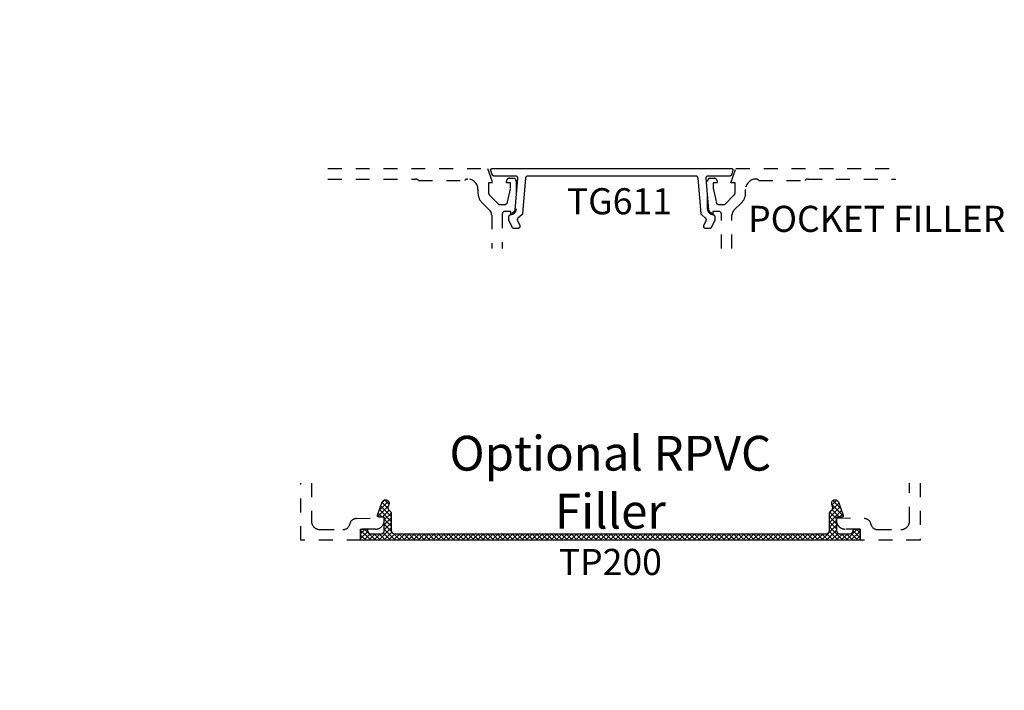
# Model space of a CAD drawing. Units: inches. Extents: x 0 to 146, y 0 to 43.
# Drawn here: x 16 to 23, y 5 to 10 of the extents above; entities that cross this region are included whole.
import ezdxf
from ezdxf import colors
from ezdxf.entities.mleader import LeaderData, LeaderLine
from ezdxf.enums import TextEntityAlignment as Align
from ezdxf.math import Vec2, Vec3

# ---------------------------------------------------------------- set-up
doc = ezdxf.new("R2010")
doc.units = ezdxf.units.IN
doc.header["$LTSCALE"] = 0.5
doc.header["$MEASUREMENT"] = 0
doc.linetypes.add('HIDDEN2', pattern=[0.1875, 0.125, -0.0625])
for name, color, linetype in [('Arcadia-Hidden', 1, 'HIDDEN2'), ('Arcadia-Profile', 6, 'Continuous'), ('Arcadia-Shade', 8, 'Continuous'), ('Arcadia-Text', 3, 'Continuous'), ('Arcadia-Title', 1, 'Continuous')]:
    doc.layers.add(name, color=color, linetype=linetype)
doc.styles.get("Standard").update_dxf_attribs({"font": 'ARIALN.TTF'})

msp = doc.modelspace()

# ---------------------------------------------------------------- hatches: boundary and pattern name
at = {"layer": 'Arcadia-Shade', "lineweight": -3}
h = msp.add_hatch(dxfattribs=at)
h.set_pattern_fill('ANSI37', color=256, scale=0.2)
h.set_pattern_definition([(45, (39.87347403601467, -506.6770919028745), (-0.01767766952966369, 0.01767766952966369), []), (135, (39.87347403601467, -506.6770919028745), (-0.01767766952966369, -0.01767766952966369), [])])
edge = h.paths.add_edge_path()
edge.add_arc((18.76847860874154, 5.968193595256594), 0.02500000000111768, 180.0000000002605, 269.9999999999756)
edge.add_line((18.76847860874153, 5.943193595255366), (21.86851860887863, 5.943193595255366))
edge.add_arc((21.86851860887862, 5.968193595256594), 0.02500000000122782, 270.0000000000163, 359.9999999997394)
edge.add_line((21.89351860887973, 5.96819359525648), (21.89351860887978, 6.089193595261804))
edge.add_arc((21.91851860888087, 6.08919359526169), 0.02500000000109281, 121.1167557433483, 179.9999999997395, ccw=False)
edge.add_arc((21.89267942307979, 6.131999394837976), 0.02500000000110232, 301.1167557435805, 380.0611101862681)
edge.add_line((21.91616260549563, 6.140574949845245), (21.91066919122884, 6.155618040257878))
edge.add_arc((21.93415237364466, 6.164193595265147), 0.0250000000011541, 90.00000000006509, 200.0611101862738, ccw=False)
edge.add_arc((21.9341523736446, 6.164193595265147), 0.02500000000111413, 20.0611101860207, 89.9999999999186, ccw=False)
edge.add_line((21.95763555606044, 6.172769150272302), (21.99238059284649, 6.077623817263998))
edge.add_arc((21.98298731988018, 6.074193595261136), 0.01000000000043336, -90.0000000000203, 20.061110186055487, ccw=False)
edge.add_line((21.98298731988017, 6.06419359526069), (21.94351860888198, 6.06419359526069))
edge.add_line((21.94351860888198, 6.06419359526069), (21.94351860888195, 5.96819359525648))
edge.add_arc((21.96851860888306, 5.96819359525648), 0.02500000000111058, 180, 270.0000000000081)
edge.add_line((21.96851860888306, 5.943193595255366), (22.03851860888616, 5.943193595255366))
edge.add_arc((22.03851860888615, 5.968193595256594), 0.02500000000122782, 270.0000000000244, 359.9999999997394)
edge.add_line((22.06351860888727, 5.96819359525648), (22.06351860888728, 5.978193595256926))
edge.add_line((22.06351860888728, 5.978193595256926), (22.11351860888949, 5.978193595256926))
edge.add_line((22.11351860888949, 5.978193595256926), (22.11351860888949, 5.89819359525336))
edge.add_line((22.11351860888949, 5.89819359525336), (18.52347860873067, 5.89819359525336))
edge.add_line((18.52347860873067, 5.89819359525336), (18.52347860873067, 5.978193595256926))
edge.add_line((18.52347860873067, 5.978193595256926), (18.57347860873288, 5.978193595256926))
edge.add_line((18.57347860873288, 5.978193595256926), (18.57347860873287, 5.96819359525648))
edge.add_arc((18.59847860873398, 5.96819359525648), 0.02500000000111058, 180, 270.0000000000081)
edge.add_line((18.59847860873399, 5.943193595255366), (18.6684786087371, 5.943193595255366))
edge.add_arc((18.6684786087371, 5.96819359525648), 0.02500000000111413, 270, 360)
edge.add_line((18.69347860873821, 5.96819359525648), (18.69347860873818, 6.06419359526069))
edge.add_line((18.69347860873818, 6.06419359526069), (18.65400989773998, 6.06419359526069))
edge.add_arc((18.65400989773998, 6.074193595261136), 0.01000000000044565, 159.9388898139444, 270.00000000002035, ccw=False)
edge.add_line((18.64461662477366, 6.077623817263998), (18.67936166155971, 6.172769150272302))
edge.add_arc((18.70284484397555, 6.164193595265147), 0.02500000000112177, 90.00000000007333, 159.9388898139765, ccw=False)
edge.add_arc((18.70284484397548, 6.164193595265147), 0.02500000000111413, -20.06111018626808, 89.9999999999186, ccw=False)
edge.add_line((18.72632802639131, 6.155618040257878), (18.72083461212452, 6.140574949845245))
edge.add_arc((18.74431779454036, 6.131999394837976), 0.0250000000011641, 159.9388898137346, 238.8832442564334)
edge.add_arc((18.71847860873928, 6.08919359526169), 0.02500000000117946, 2.6062707547680475e-10, 58.8832442566308, ccw=False)
edge.add_line((18.74347860874038, 6.089193595261804), (18.74347860874042, 5.96819359525648))

# ---------------------------------------------------------------- linework, layer by layer
at = {"layer": 'Arcadia-Hidden'}
for points in [[(18.2882028131321, 8.569514669213277), (19.43648458786458, 8.569514669213277), (19.4725148908949, 8.467014669213313), (19.4435148908949, 8.467014669213313), (19.4435148908949, 8.395314669213349, 0.1990202534393311), (19.45084456323741, 8.377629663904827), (19.51751489089486, 8.311014669213364), (19.5594648908949, 8.311014669213364, 0.350320277435261), (19.57896985349851, 8.326592403523364), (19.60146489089493, 8.429014669213302), (19.60146489089487, 8.467014669213313), (19.57246489089488, 8.467014669213313), (19.57246489089491, 8.479014669213257, -0.414213562373095), (19.59246489089492, 8.499014669213238), (19.62146489089486, 8.499014669213238, -0.414213562373095), (19.64146489089489, 8.479014669213257), (19.64146489089489, 8.27701966921336, -0.4142135623733141), (19.6034598908949, 8.239014669213248), (19.6034598908949, 8.26101466921341), (19.56145989089492, 8.26101466921341, 0.4141904991951573), (19.54145989101892, 8.241016244016464), (19.54144057715817, 7.99573021237984)], [(21.11641989089492, 7.99573021237984), (21.11641989089489, 8.241014669213428, 0.414213562373095), (21.09641989089488, 8.26101466921341), (21.05441989089491, 8.26101466921341), (21.05441989089491, 8.239014669213248, -0.414213562372876), (21.01641489089491, 8.27701966921336), (21.01641489089494, 8.479014669213257, -0.414213562373095), (21.03641489089495, 8.499014669213238), (21.06541489089494, 8.499014669213238, -0.4142135623726788), (21.08541489089492, 8.479014669213257), (21.08541489089487, 8.467014669213313), (21.05641489089493, 8.467014669213313), (21.05641489089493, 8.429014669213302), (21.07890992829132, 8.326592403523364, 0.3503202774363496), (21.0984148908949, 8.311014669213364), (21.14036489089494, 8.311014669213364), (21.20704256042458, 8.377636999683773, 0.1989123673792402), (21.2143648908949, 8.395314669213349), (21.2143648908949, 8.467014669213313), (21.1853648908949, 8.467014669213313), (21.22139519392522, 8.569514669213277), (22.36967696865776, 8.569514669213277)], [(18.2882028131321, 8.493514669213255), (18.91777671161844, 8.493514669213255, -0.2497116026462002), (18.9399824675121, 8.483514669213264), (19.27242130220532, 8.483514669213264, -0.2415313610587326), (19.29191489089493, 8.493514669213255), (19.29291489089493, 8.493514669213255, -0.4142135623730598), (19.36691489089492, 8.419514669213413), (19.36691489089492, 8.394870008272619, 0.1989123673796579), (19.39649710599508, 8.323452223372897), (19.45081417667308, 8.269135152694844, -0.1989326086861768), (19.46545883746211, 8.233775919467007), (19.46544029766045, 7.99573021237984)], [(21.19241989089494, 7.99573021237984), (21.19241989089494, 8.233778760354426, -0.198912367379658), (21.20706455183563, 8.269134099413577), (21.26138267579478, 8.323452223372897, 0.198912367379658), (21.29096489089494, 8.394870008272619), (21.29096489089491, 8.419514669213413, -0.4142135623730741), (21.3649648908949, 8.493514669213255), (21.36596489089493, 8.493514669213255, -0.2415313610587324), (21.38545847958454, 8.483514669213264), (21.71789731427774, 8.483514669213264, -0.2497116026460411), (21.74010307017136, 8.493514669213255), (22.36967696865776, 8.493514669213255)], [(18.16936948257739, 6.308230212376998), (18.16936948257739, 6.03819359525346, 0.414213562373145), (18.23336948257738, 5.974193595253382), (18.39659549500393, 5.974193595253382, 0.3543884768345326), (18.44551282436978, 6.01384492926627, -0.347782266507431), (18.49325400867886, 6.05348242819332), (18.69347860873065, 6.058193595253442), (18.69347860873065, 6.040193595253413, -0.4142135623730118), (18.63147860873067, 5.978193595253515), (18.52347860873067, 5.978193595253515), (18.52347860873067, 5.89819359525336), (18.0933694825774, 5.89819359525336), (18.0933694825774, 6.308230212376998)], [(22.54536448257741, 6.308230212376998), (22.54536448257741, 5.89819359525336), (22.11342860873065, 5.89819359525336), (22.11342860873065, 5.978193595253515), (22.00542860873068, 5.978193595253515, -0.4142135623731034), (21.94342860873067, 6.040193595253413), (21.94342860873067, 6.058193595253442), (22.14365320878246, 6.05348242819332, -0.3477822665074089), (22.19139439309154, 6.013844929266497, 0.3543884768345817), (22.24031172245739, 5.974193595253382), (22.40536448257742, 5.974193595253382, 0.4142135623731034), (22.46936448257739, 6.03819359525346), (22.46936448257739, 6.308230212376998)]]:
    msp.add_lwpolyline(points, format="xyb", dxfattribs=at)
at = {"layer": 'Arcadia-Profile'}
msp.add_lwpolyline([(19.65460139089498, 8.212730569213363), (19.65410939089509, 8.212299069213259), (19.65363739089503, 8.211846469213242), (19.65318439089503, 8.211373769213424), (19.6527533908951, 8.210881669213222), (19.652343390895, 8.210371269213283), (19.65195639089507, 8.209843569213263), (19.65159239089496, 8.20929936921334), (19.65125339089502, 8.208739869213332), (19.65093839089502, 8.208166169213428), (19.65064939089496, 8.207579169213432), (19.65038539089505, 8.206980169213239), (19.65014839089497, 8.206370169213415), (19.64993739089505, 8.205750469213399), (19.64975439089505, 8.205122169213382), (19.6495993908951, 8.204486469213407), (19.64947139089497, 8.203844669213368), (19.64937239089511, 8.203197769213375), (19.64930039089506, 8.202547269213255), (19.64925739089506, 8.201894169213347), (19.64924339089509, 8.201239869213396), (19.64925739089506, 8.200585569213217), (19.64930039089506, 8.199932569213388), (19.64937239089511, 8.199281969213416), (19.64947139089497, 8.198635169213276), (19.6495993908951, 8.197993269213384), (19.64975439089505, 8.197357569213409), (19.64993739089505, 8.196729269213392), (19.65014839089497, 8.196109569213377), (19.65038539089505, 8.195499669213405), (19.65064939089496, 8.194900669213439), (19.66699139089508, 8.159853969213373), (19.66738539089499, 8.158930869213236), (19.66771539089507, 8.157983669213309), (19.66798239089496, 8.157016369213352), (19.66818439089502, 8.156033369213219), (19.66831939089502, 8.155039169213296), (19.66838739089496, 8.154038169213436), (19.66838939089496, 8.153034769213264), (19.66832339089501, 8.152033569213245), (19.668191390895, 8.151038969213232), (19.66799239089505, 8.150055469213385), (19.66772839089504, 8.149087369213248), (19.66740039089507, 8.148139169213437), (19.66701039089503, 8.147214969213337), (19.66655839089503, 8.146318969213326), (19.66604739089496, 8.145455169213392), (19.66548039089503, 8.14462746921322), (19.664859390895, 8.14383946921339), (19.66418739089511, 8.143094769213349), (19.663466390895, 8.142396769213292), (19.66270039089511, 8.141748469213326), (19.66189339089499, 8.14115276921325), (19.66104739089508, 8.140612469213238), (19.66016739089503, 8.140129769213218), (19.65925739089505, 8.139707069213273), (19.65832139089503, 8.13934616921324), (19.65736339089506, 8.1390485692134), (19.65638739089502, 8.138815769213352), (19.65539839089502, 8.138648769213432), (19.65439939089504, 8.138548269213288), (19.65339739089507, 8.138514669213237), (19.62581239089502, 8.138514669213237), (19.62524539089497, 8.138525369213312), (19.62467939089504, 8.13855756921339), (19.62411439089499, 8.138611069213312), (19.62355239089504, 8.138685969213384), (19.62299339089498, 8.138781969213369), (19.62243839089501, 8.138899069213267), (19.62188839089504, 8.139037169213225), (19.62134339089505, 8.139195869213381), (19.62080539089504, 8.139375069213429), (19.62027439089502, 8.139574469213358), (19.61975139089498, 8.139793769213384), (19.61923639089503, 8.140032769213349), (19.61873139089505, 8.14029096921331), (19.61823739089505, 8.140568169213338), (19.61775339089502, 8.14086376921341), (19.61728039089496, 8.141177569213369), (19.61682039089499, 8.141508969213419), (19.61637239089498, 8.141857469213392), (19.61593839089505, 8.142222669213425), (19.61551839089509, 8.142604069213348), (19.61511339089509, 8.14300106921337), (19.61472339089505, 8.143413069213238), (19.61434939089497, 8.14383946921339), (19.61399239089508, 8.144279769213426), (19.61365139089503, 8.144733269213248), (19.61332839089505, 8.145199269213435), (19.61302239089503, 8.145677169213286), (19.61273539089495, 8.146166369213233), (19.61246739089506, 8.146665969213245), (19.61221739089501, 8.1471753692133), (19.5903453908951, 8.194081169213405), (19.59025439089498, 8.194279569213222), (19.59016639089498, 8.194479269213389), (19.59008139089508, 8.19468016921337), (19.58999939089506, 8.194882369213246), (19.58992039089503, 8.195085669213313), (19.58984439089511, 8.195290169213422), (19.58977139089507, 8.195495669213415), (19.58970139089502, 8.19570226921337), (19.58963439089496, 8.195909869213438), (19.58957039089512, 8.196118369213309), (19.58950939089505, 8.196327869213292), (19.58945139089508, 8.196538169213227), (19.5893963908951, 8.196749269213342), (19.58934439089501, 8.19696116921341), (19.58929539089502, 8.19717386921343), (19.58924939089502, 8.197387169213243), (19.58920739089501, 8.197601169213385), (19.58916739089511, 8.197815669213242), (19.58913139089498, 8.198030869213426), (19.58909839089506, 8.198246469213245), (19.58906839089502, 8.198462569213234), (19.58904139089498, 8.198679069213313), (19.58901739089504, 8.198895869213402), (19.58899739089509, 8.199113069213354), (19.58897939089502, 8.199330569213316), (19.58896539089505, 8.199548269213437), (19.58895439089508, 8.199766169213262), (19.5889463908951, 8.199984169213394), (19.588941390895, 8.200202269213378), (19.58894039089512, 8.200420469213213), (19.58894039089512, 8.222436469213335), (19.5889463908951, 8.222872769213382), (19.58896539089505, 8.223308669213338), (19.58899739089509, 8.223743869213422), (19.58904139089498, 8.224177869213236), (19.58909839089506, 8.224610469213303), (19.58916739089511, 8.225041269213307), (19.58924939089502, 8.225469769213305), (19.58934439089501, 8.225895769213366), (19.58945139089508, 8.226318769213322), (19.58957039089512, 8.22673856921324), (19.58970139089502, 8.227154669213405), (19.58984439089511, 8.227566769213354), (19.58999939089506, 8.227974569213302), (19.59016639089498, 8.228377669213387), (19.5903453908951, 8.228775769213371), (19.59053539089507, 8.229168469213391), (19.59073739089501, 8.22955556921329), (19.59094939089505, 8.229936469213271), (19.59117339089505, 8.230311169213337), (19.59140739089503, 8.230679169213317), (19.59165239089509, 8.23104016921343), (19.59190839089501, 8.231393869213434), (19.59217339089503, 8.231740069213402), (19.59244939089501, 8.23207836921324), (19.59273439089509, 8.232408469213397), (19.59302939089503, 8.232730169213255), (19.59333339089505, 8.233043069213409), (19.59364639089506, 8.233347069213323), (19.59396839089504, 8.233641869213216), (19.59429839089501, 8.233927169213302), (19.62881539089506, 8.2628907692133), (19.62911339089499, 8.263147169213426), (19.62940339089505, 8.263411169213214), (19.62968739089501, 8.263682669213267), (19.62996339089511, 8.26396156921328), (19.63023339089511, 8.26424756921324), (19.63049439089502, 8.264540569213295), (19.63074839089506, 8.264840269213437), (19.63099439089501, 8.265146569213357), (19.6312313908951, 8.26545906921342), (19.63146139089497, 8.2657777692134), (19.63168239089498, 8.266102369213286), (19.63189439089501, 8.266432669213373), (19.63209839089507, 8.266768369213423), (19.63229339089503, 8.267109269213279), (19.63247939089501, 8.267455269213315), (19.63265539089502, 8.267805869213362), (19.63282339089506, 8.26816106921342), (19.632981390895, 8.2685204692134), (19.63313039089496, 8.26888396921322), (19.63326939089507, 8.269251169213248), (19.63339839089497, 8.269621869213324), (19.63351839089512, 8.26999586921329), (19.63362839089507, 8.270372869213361), (19.63372839089504, 8.27075266921338), (19.63381839089504, 8.271134869213256), (19.63389839089507, 8.271519369213365), (19.63396839089512, 8.27190576921339), (19.63402739089508, 8.2722938692134), (19.63407739089496, 8.272683369213382), (19.63411639089497, 8.27307416921326), (19.65381339089504, 8.498207329213301), (19.65386239089503, 8.499034789213283), (19.65386639089502, 8.499863699213392), (19.65382439089501, 8.500691559213237), (19.65373639089501, 8.501515809213288), (19.653603390895, 8.502333959213274), (19.65342439089511, 8.503143499213365), (19.65320239089499, 8.503941949213413), (19.6529353908951, 8.504726889213316), (19.65262639089508, 8.505495909213323), (19.65227439089506, 8.506246659213275), (19.65188239089503, 8.506976849213288), (19.65145039089509, 8.50768425921342), (19.65098039089503, 8.508366709213306), (19.65047239089506, 8.509022129213236), (19.64992939089495, 8.509648519213215), (19.64935239089505, 8.510243959213312), (19.6487443908951, 8.510806639213342), (19.64810539089501, 8.51133482921341), (19.64743839089499, 8.511826929213385), (19.64674539089503, 8.512281419213423), (19.64602739089503, 8.512696929213234), (19.64528839089496, 8.513072179213395), (19.64453039089506, 8.513406019213335), (19.64375439089497, 8.513697449213396), (19.64296339089503, 8.513945559213425), (19.64215939089502, 8.514149599213397), (19.64134639089502, 8.514308949213273), (19.64052539089505, 8.514423119213234), (19.63969939089509, 8.514491769213237), (19.63887039089502, 8.514514669213213), (19.48357739089499, 8.514514669213213), (19.48295839089508, 8.514527459213241), (19.48233939089505, 8.514565829213325), (19.48172339089501, 8.51462968921328), (19.48111039089497, 8.514718949213375), (19.48050139089503, 8.514833449213256), (19.47989739089496, 8.51497298921322), (19.47930039089499, 8.515137339213425), (19.47871039089512, 8.51532621921342), (19.47812839089499, 8.515539299213287), (19.47755639089507, 8.515776229213316), (19.47699439089502, 8.5160365892134), (19.47644339089504, 8.516319939213417), (19.47590439089504, 8.516625809213338), (19.47537839089512, 8.516953659213414), (19.47486639089504, 8.517302939213323), (19.47437039089505, 8.517673049213272), (19.47388839089501, 8.518063359213329), (19.47342439089505, 8.518473209213425), (19.47297739089504, 8.518901899213233), (19.4725473908951, 8.519348689213302), (19.472137390895, 8.519812819213257), (19.47174639089496, 8.520293509213388), (19.4713753908951, 8.520789919213257), (19.47102539089508, 8.521301219213228), (19.470697390895, 8.521826529213286), (19.47039139089509, 8.522364959213292), (19.47010739089501, 8.522915579213304), (19.46984639089499, 8.523477459213382), (19.46960839089502, 8.524049639213217), (19.46939439089499, 8.524631149213292), (19.45850439089497, 8.556258989213347), (19.4583173908951, 8.556864719213308), (19.45816839089503, 8.557481099213419), (19.45805939089507, 8.558105659213425), (19.45798939089502, 8.558735879213373), (19.45796039089498, 8.559369229213416), (19.45797139089507, 8.560003167213381), (19.45802239089505, 8.560635140213435), (19.45811339089505, 8.561262608213383), (19.45824439089506, 8.561883050213282), (19.45841339089509, 8.56249397221336), (19.45862139089502, 8.563092917213226), (19.45886739089508, 8.563677477213332), (19.45914939089505, 8.564245303213283), (19.45946639089505, 8.564794112213349), (19.45981839089507, 8.565321699213428), (19.46020239089501, 8.565825941213234), (19.46061839089509, 8.566304812213275), (19.46106339089499, 8.566756388213435), (19.46153639089505, 8.567178852213374), (19.46203439089504, 8.567570506213315), (19.46255739089509, 8.567929777213294), (19.46310139089508, 8.56825521921337), (19.46366439089502, 8.568545525213267), (19.46424539089503, 8.56879952751342), (19.464841390895, 8.569016205213302), (19.46545039089506, 8.569194687313257), (19.46606839089497, 8.569334256313368), (19.46669439089499, 8.569434351193422), (19.4673253908951, 8.569494569503377), (19.46795939089509, 8.569514669213277), (20.32893989089496, 8.569514669213277), (21.18992044889501, 8.569514669213277), (21.19055415989499, 8.569494569503377), (21.19118532389496, 8.569434351193422), (21.19181140289504, 8.569334256313368), (21.19242988089502, 8.569194687313257), (21.19303827089504, 8.569016205213302), (21.19363412689506, 8.56879952751342), (21.19421505489504, 8.568545525213267), (21.19477871789502, 8.56825521921337), (21.19532285189496, 8.567929777213294), (21.19584526789504, 8.567570506213315), (21.19634386689506, 8.567178852213374), (21.19681664389498, 8.566756388213435), (21.19726169889498, 8.566304812213275), (21.19767724189512, 8.565825941213234), (21.1980616038951, 8.565321699213428), (21.19841323789501, 8.564794112213349), (21.19873073289511, 8.564245303213283), (21.19901280969509, 8.563677477213332), (21.19925833619504, 8.563092917213226), (21.19946632489507, 8.56249397221336), (21.19963593979503, 8.561883050213282), (21.19976649899502, 8.561262608213383), (21.19985747758506, 8.560635140213435), (21.19990850994498, 8.560003167213381), (21.19991939089505, 8.559369229213416), (21.19989007668505, 8.558735879213373), (21.19982068515503, 8.558105659213425), (21.19971149529499, 8.557481099213419), (21.19956294589508, 8.556864719213308), (21.19937563429505, 8.556258989213347), (21.18848529089507, 8.524631149213292), (21.18827153089501, 8.524049639213217), (21.18803394089502, 8.523477459213382), (21.18777293089499, 8.522915579213304), (21.18748893089503, 8.522364959213292), (21.18718244089507, 8.521826529213286), (21.18685398089508, 8.521301219213228), (21.18650411089504, 8.520789919213257), (21.18613341089497, 8.520293509213388), (21.18574254089503, 8.519812819213257), (21.18533215089508, 8.519348689213302), (21.18490295089498, 8.518901899213233), (21.18445566089497, 8.518473209213425), (21.18399104089497, 8.518063359213329), (21.18350991089505, 8.517673049213272), (21.18301306089506, 8.517302939213323), (21.182501350895, 8.516953659213414), (21.18197566089509, 8.516625809213338), (21.18143688089503, 8.516319939213417), (21.18088593089499, 8.5160365892134), (21.18032374089501, 8.515776229213316), (21.17975128089506, 8.515539299213287), (21.17916953089502, 8.51532621921342), (21.17857948089511, 8.515137339213425), (21.17798213089497, 8.51497298921322), (21.17737850089509, 8.514833449213256), (21.17676962089502, 8.514718949213375), (21.17615654089502, 8.51462968921328), (21.17554029089501, 8.514565829213325), (21.17492193089504, 8.514527459213241), (21.17430252089503, 8.514514669213213), (21.01900949089497, 8.514514669213213), (21.018180890895, 8.514491769213237), (21.01735479089496, 8.514423119213234), (21.0165337908951, 8.514308949213273), (21.01572029089505, 8.514149599213397), (21.01491689089505, 8.513945559213425), (21.01412599089497, 8.513697449213396), (21.01334989089503, 8.513406019213335), (21.01259119089502, 8.513072179213395), (21.0118520908951, 8.512696929213234), (21.01113479089497, 8.512281419213423), (21.01044159089508, 8.511826929213385), (21.00977459089506, 8.51133482921341), (21.00913569089505, 8.510806639213342), (21.00852699089512, 8.510243959213312), (21.00795029089511, 8.509648519213215), (21.00740739089508, 8.509022129213236), (21.00689989089506, 8.508366709213306), (21.00642939089505, 8.50768425921342), (21.00599729089504, 8.506976849213288), (21.00560499089499, 8.506246659213275), (21.00525359089499, 8.505495909213323), (21.00494419089512, 8.504726889213316), (21.00467769089505, 8.503941949213413), (21.00445499089506, 8.503143499213365), (21.00427679089501, 8.502333959213274), (21.00414359089507, 8.501515809213288), (21.00405569089503, 8.500691559213237), (21.00401349089509, 8.499863699213392), (21.00401719089507, 8.499034789213283), (21.00406659089504, 8.498207329213301), (21.02376319089501, 8.27307416921326), (21.02380249089504, 8.272683369213382), (21.02385209089505, 8.2722938692134), (21.02391179089511, 8.27190576921339), (21.02398169089508, 8.271519369213365), (21.02406159089503, 8.271134869213256), (21.02415159089503, 8.27075266921338), (21.02425159089501, 8.270372869213361), (21.0243614908951, 8.26999586921329), (21.02448119089502, 8.269621869213324), (21.02461069089497, 8.269251169213248), (21.02474979089504, 8.26888396921322), (21.024898490895, 8.2685204692134), (21.02505669089498, 8.26816106921342), (21.02522419089507, 8.267805869213362), (21.02540089089496, 8.267455269213315), (21.02558679089509, 8.267109269213279), (21.02578159089501, 8.266768369213423), (21.02598539089502, 8.266432669213373), (21.02619779089503, 8.266102369213286), (21.02641879089504, 8.2657777692134), (21.02664819089512, 8.26545906921342), (21.02688589089496, 8.265146569213357), (21.02713169089509, 8.264840269213437), (21.02738539089512, 8.264540569213295), (21.02764689089497, 8.26424756921324), (21.02791599089505, 8.26396156921328), (21.02819239089501, 8.263682669213267), (21.02847609089497, 8.263411169213214), (21.02876679089502, 8.263147169213426), (21.02906429089501, 8.2628907692133), (21.063581790895, 8.233927169213302), (21.06391189089504, 8.233641869213216), (21.06423359089501, 8.233347069213323), (21.06454649089505, 8.233043069213409), (21.06485049089508, 8.232730169213255), (21.06514529089498, 8.232408469213397), (21.06543059089506, 8.23207836921324), (21.06570619089496, 8.231740069213402), (21.06597179089511, 8.231393869213434), (21.06622719089512, 8.23104016921343), (21.06647229089504, 8.230679169213317), (21.0667066908951, 8.230311169213337), (21.06693029089502, 8.229936469213271), (21.06714299089504, 8.22955556921329), (21.06734439089507, 8.229168469213391), (21.06753459089498, 8.228775769213371), (21.06771319089501, 8.228377669213387), (21.06788019089504, 8.227974569213302), (21.06803529089495, 8.227566769213354), (21.06817859089506, 8.227154669213405), (21.06830979089511, 8.22673856921324), (21.06842879089504, 8.226318769213322), (21.06853559089507, 8.225895769213366), (21.06862999089503, 8.225469769213305), (21.06871209089502, 8.225041269213307), (21.06878159089501, 8.224610469213303), (21.06883849089502, 8.224177869213236), (21.068882890895, 8.223743869213422), (21.06891459089502, 8.223308669213338), (21.06893359089497, 8.222872769213382), (21.06893989089497, 8.222436469213335), (21.06893989089497, 8.200420469213213), (21.06893839089503, 8.200202269213378), (21.06893359089497, 8.199984169213394), (21.06892569089507, 8.199766169213262), (21.06891459089502, 8.199548269213437), (21.06890029089504, 8.199330569213316), (21.068882890895, 8.199113069213354), (21.06886229089503, 8.198895869213402), (21.06883849089502, 8.198679069213313), (21.06881159089505, 8.198462569213234), (21.06878159089501, 8.198246469213245), (21.06874839089505, 8.198030869213426), (21.06871209089502, 8.197815669213242), (21.06867259089506, 8.197601169213385), (21.06862999089503, 8.197387169213243), (21.06858439089501, 8.19717386921343), (21.06853559089507, 8.19696116921341), (21.06848379089502, 8.196749269213342), (21.06842879089504, 8.196538169213227), (21.06837079089507, 8.196327869213292), (21.06830979089511, 8.196118369213309), (21.06824569089497, 8.195909869213438), (21.06817859089506, 8.19570226921337), (21.06810849089504, 8.195495669213415), (21.06803529089495, 8.195290169213422), (21.06795919089507, 8.195085669213313), (21.06788019089504, 8.194882369213246), (21.06779809089505, 8.19468016921337), (21.06771319089501, 8.194479269213389), (21.06762529089508, 8.194279569213222), (21.06753459089498, 8.194081169213405), (21.04566199089504, 8.1471753692133), (21.04541269089498, 8.146665969213245), (21.04514419089503, 8.146166369213233), (21.04485699089503, 8.145677169213286), (21.04455159089503, 8.145199269213435), (21.04422829089503, 8.144733269213248), (21.043887590895, 8.144279769213426), (21.04352999089508, 8.14383946921339), (21.04315599089512, 8.143413069213238), (21.04276619089501, 8.14300106921337), (21.04236099089496, 8.142604069213348), (21.04194119089505, 8.142222669213425), (21.041507190895, 8.141857469213392), (21.04105979089502, 8.141508969213419), (21.04059939089495, 8.141177569213369), (21.04012689089507, 8.14086376921341), (21.03964289089504, 8.140568169213338), (21.039147990895, 8.14029096921331), (21.03864299089503, 8.140032769213349), (21.0381285908951, 8.139793769213384), (21.03760549089509, 8.139574469213358), (21.03707449089507, 8.139375069213429), (21.03653639089509, 8.139195869213381), (21.03599179089508, 8.139037169213225), (21.03544169089503, 8.138899069213267), (21.03488669089506, 8.138781969213369), (21.03432769089511, 8.138685969213384), (21.03376549089501, 8.138611069213312), (21.03320079089497, 8.13855756921339), (21.03263449089502, 8.138525369213312), (21.03206739089501, 8.138514669213237), (21.0044829908951, 8.138514669213237), (21.00348019089506, 8.138548269213288), (21.0024817908951, 8.138648769213432), (21.00149249089498, 8.138815769213352), (21.00051649089505, 8.1390485692134), (20.99955819089507, 8.13934616921324), (20.998621990895, 8.139707069213273), (20.99771199089503, 8.140129769213218), (20.99683229089499, 8.140612469213238), (20.9959868908951, 8.14115276921325), (20.99517939089503, 8.141748469213326), (20.99441359089508, 8.142396769213292), (20.99369289089498, 8.143094769213349), (20.99302039089503, 8.14383946921339), (20.99239919089507, 8.14462746921322), (20.99183209089506, 8.145455169213392), (20.99132159089504, 8.146318969213326), (20.99086999089502, 8.147214969213337), (20.990479290895, 8.148139169213437), (20.99015119089506, 8.149087369213248), (20.98988729089501, 8.150055469213385), (20.98968869089504, 8.151038969213232), (20.98955629089505, 8.152033569213245), (20.98949069089497, 8.153034769213264), (20.98949209089506, 8.154038169213436), (20.98956059089505, 8.155039169213296), (20.98969599089503, 8.156033369213219), (20.98989739089495, 8.157016369213352), (20.99016419089503, 8.157983669213309), (20.99049499089506, 8.158930869213236), (20.99088839089507, 8.159853969213373), (21.00723089089502, 8.194900669213439), (21.00749449089506, 8.195499669213405), (21.00773169089496, 8.196109569213377), (21.00794199089512, 8.196729269213392), (21.00812519089504, 8.197357569213409), (21.00828069089505, 8.197993269213384), (21.00840839089506, 8.198635169213276), (21.00850789089498, 8.199281969213416), (21.00857919089503, 8.199932569213388), (21.00862199089499, 8.200585569213217), (21.00863629089497, 8.201239869213396), (21.00862199089499, 8.201894169213347), (21.00857919089503, 8.202547269213255), (21.00850789089498, 8.203197769213375), (21.00840839089506, 8.203844669213368), (21.00828069089505, 8.204486469213407), (21.00812519089504, 8.205122169213382), (21.00794199089512, 8.205750469213399), (21.00773169089496, 8.206370169213415), (21.00749449089506, 8.206980169213239), (21.00723089089502, 8.207579169213432), (21.00694139089501, 8.208166169213428), (21.00662669089502, 8.208739869213332), (21.00628709089506, 8.20929936921334), (21.00592359089501, 8.209843569213263), (21.00553659089508, 8.210371269213283), (21.00512689089499, 8.210881669213222), (21.00469539089511, 8.211373769213424), (21.00424289089506, 8.211846469213242), (21.00377009089505, 8.212299069213259), (21.00327809089504, 8.212730569213363), (20.97625909089504, 8.23540216921333), (20.97596159089505, 8.235658469213377), (20.97567099089508, 8.235922569213244), (20.97538729089501, 8.236194069213298), (20.97511079089497, 8.23647296921331), (20.97484179089508, 8.23675896921327), (20.97458029089501, 8.237051969213326), (20.97432659089498, 8.23735166921324), (20.97408079089507, 8.237657869213308), (20.973843090895, 8.237970469213224), (20.97361369089504, 8.23828916921343), (20.97339259089506, 8.238613769213316), (20.97318019089505, 8.238944069213403), (20.97297649089512, 8.239279769213226), (20.97278159089501, 8.23962066921331), (20.97259579089507, 8.239966569213266), (20.97241899089511, 8.240317269213392), (20.97225149089502, 8.240672469213223), (20.97209339089511, 8.24103186921343), (20.97194469089504, 8.24139536921325), (20.97180549089501, 8.241762569213279), (20.97167609089502, 8.242133269213355), (20.97155639089499, 8.24250726921332), (20.97144649089512, 8.242884269213391), (20.97134649089503, 8.24326396921333), (20.97125649089503, 8.243646269213286), (20.97117649089512, 8.244030669213316), (20.97110659089503, 8.24441716921342), (20.97104689089508, 8.24480526921343), (20.97099739089504, 8.245194769213413), (20.97095799089504, 8.245585469213438), (20.94862769089502, 8.50082200921338), (20.94854479089497, 8.501559049213256), (20.948425590895, 8.502291089213259), (20.94827029089504, 8.50301634921334), (20.94807939089503, 8.503733049213224), (20.94785329089507, 8.504439429213335), (20.94759249089509, 8.505133769213217), (20.94729779089505, 8.50581436921334), (20.94696969089512, 8.506479569213298), (20.94660919089506, 8.507127749213396), (20.94621709089506, 8.507757299213381), (20.94579429089504, 8.508366709213306), (20.94534199089503, 8.508954479213344), (20.94486109089496, 8.509519159213369), (20.94435289089506, 8.510059389213438), (20.94381859089503, 8.5105738292134), (20.94325959089508, 8.511061239213404), (20.94267709089502, 8.51152040921329), (20.94207269089509, 8.511950229213426), (20.94144769089496, 8.51234964921332), (20.94080379089507, 8.512717689213332), (20.94014249089503, 8.51305344921343), (20.9394652908951, 8.513356109213419), (20.93877409089498, 8.513624919213271), (20.93807039089506, 8.513859239213389), (20.93735589089499, 8.514058489213312), (20.93663249089502, 8.51422217921322), (20.93590189089502, 8.514349909213252), (20.93516589089506, 8.514441369213273), (20.93442629089498, 8.514496329213216), (20.93368479089497, 8.514514669213213), (20.32893989089496, 8.514514669213213), (19.72419539089503, 8.514514669213213), (19.72345339089509, 8.514496329213216), (19.72271439089502, 8.514441369213273), (19.72197839089506, 8.514349909213252), (19.72124739089497, 8.51422217921322), (19.72052439089509, 8.514058489213312), (19.71980939089497, 8.513859239213389), (19.71910539089504, 8.513624919213271), (19.71841439089496, 8.513356109213419), (19.71773739089497, 8.51305344921343), (19.71707639089504, 8.512717689213332), (19.71643239089497, 8.51234964921332), (19.71580739089507, 8.511950229213426), (19.71520239089512, 8.51152040921329), (19.71462039089499, 8.511061239213404), (19.71406139089504, 8.5105738292134), (19.71352739089502, 8.510059389213438), (19.71301839089506, 8.509519159213369), (19.71253839089502, 8.508954479213344), (19.71208539089503, 8.508366709213306), (19.71166239089496, 8.507757299213381), (19.71127039089504, 8.507127749213396), (19.71091039089504, 8.506479569213298), (19.71058239089496, 8.50581436921334), (19.71028739089502, 8.505133769213217), (19.710026390895, 8.504439429213335), (19.70980039089511, 8.503733049213224), (19.70960939089503, 8.50301634921334), (19.70945439089508, 8.502291089213259), (19.70933539089503, 8.501559049213256), (19.70925239089502, 8.50082200921338), (19.68692139089501, 8.245585469213438), (19.68688239089499, 8.245194769213413), (19.686833390895, 8.24480526921343), (19.68677339089504, 8.24441716921342), (19.6867033908951, 8.244030669213316), (19.68662339089508, 8.243646269213286), (19.68653339089508, 8.24326396921333), (19.6864333908951, 8.242884269213391), (19.68632339089504, 8.24250726921332), (19.686203390895, 8.242133269213355), (19.68607439089499, 8.241762569213279), (19.685935390895, 8.24139536921325), (19.68578639089503, 8.24103186921343), (19.68562839089498, 8.240672469213223), (19.68546039089506, 8.240317269213392), (19.68528439089505, 8.239966569213266), (19.68509839089506, 8.23962066921331), (19.6849033908951, 8.239279769213226), (19.68469939089505, 8.238944069213403), (19.68448739089501, 8.238613769213316), (19.684266390895, 8.23828916921343), (19.68403639089502, 8.237970469213224), (19.68379939089505, 8.237657869213308), (19.6835533908951, 8.23735166921324), (19.68329939089506, 8.237051969213326), (19.68303839089504, 8.23675896921327), (19.68276939089503, 8.23647296921331), (19.68249239089505, 8.236194069213298), (19.68220939089508, 8.235922569213244), (19.68191839089502, 8.235658469213377), (19.68162039089509, 8.23540216921333)], close=True, dxfattribs=at)
msp.add_lwpolyline([(18.74347860874042, 5.96819359525648, 0.4142135623729699), (18.76847860874153, 5.943193595255366), (21.86851860887863, 5.943193595255366, 0.4142135623729912), (21.89351860887973, 5.96819359525648), (21.89351860887978, 6.089193595261804, -0.2627333462023306), (21.90559901598036, 6.11059649504989, 0.3587626122717837), (21.91616260549563, 6.140574949845245), (21.91066919122884, 6.155618040257878, -0.5209059988298433), (21.93415237364464, 6.189193595266261, -0.3150056621110768), (21.95763555606044, 6.172769150272302), (21.99238059284649, 6.077623817263998, -0.520905998829885), (21.98298731988017, 6.06419359526069), (21.94351860888198, 6.06419359526069), (21.94351860888195, 5.96819359525648, 0.4142135623731993), (21.96851860888306, 5.943193595255366), (22.03851860888616, 5.943193595255366, 0.4142135623729028), (22.06351860888727, 5.96819359525648), (22.06351860888728, 5.978193595256926), (22.11351860888949, 5.978193595256926), (22.11351860888949, 5.89819359525336), (18.52347860873067, 5.89819359525336), (18.52347860873067, 5.978193595256926), (18.57347860873288, 5.978193595256926), (18.57347860873287, 5.96819359525648, 0.4142135623731952), (18.59847860873399, 5.943193595255366), (18.6684786087371, 5.943193595255366, 0.4142135623731783), (18.69347860873821, 5.96819359525648), (18.69347860873818, 6.06419359526069), (18.65400989773998, 6.06419359526069, -0.5209059988298784), (18.64461662477366, 6.077623817263998), (18.67936166155971, 6.172769150272302, -0.3150056621111791), (18.70284484397552, 6.189193595266261, -0.520905998829767), (18.72632802639131, 6.155618040257878), (18.72083461212452, 6.140574949845245, 0.3587626122718063), (18.73139820163981, 6.11059649504989, -0.2627333462022935), (18.74347860874038, 6.089193595261804)], format="xyb", close=True, dxfattribs=at)

# ---------------------------------------------------------------- texts
at = {"layer": 'Arcadia-Text', "lineweight": -3}
for s, p in [('TG611', (20.0060504691975, 8.240244514073083)), ('POCKET FILLER', (21.30870849713222, 8.113742496533177))]:
    msp.add_text(s, height=0.1875, dxfattribs=at).set_placement(p)
msp.add_text('TP200', height=0.1875, dxfattribs=at).set_placement((20.31849860881008, 5.83569359525336), align=Align.TOP_CENTER)
at = {"layer": 'Arcadia-Text', "lineweight": -3, "insert": (20.31849860881008, 6.64819359525336), "char_height": 0.25, "attachment_point": 2}
msp.add_mtext_dynamic_manual_height_columns('\\A1;Optional RPVC Filler', width=3.083865165587554, gutter_width=1.25, heights=[0], dxfattribs=at)

# ---------------------------------------------------------------- leaders
at = {"layer": 'Arcadia-Title', "lineweight": -3}
ml = msp.add_multileader_mtext('Standard', dxfattribs=at)
ml.set_content('SCREW SPLINE \\PINSIDE SET', color=256)
ml.set_leader_properties()
ml.build(insert=Vec2(0, 0))
ml.multileader.update_dxf_attribs({"has_dogleg": 0, "has_text_frame": 1, "dogleg_length": 0.36, "arrow_head_size": 0.12})
ctx = ml.context
ctx.base_point, ctx.char_height, ctx.arrow_head_size, ctx.landing_gap_size, ctx.plane_origin = Vec3(16.27756481423964, 23.95811292869422), 0.25, 0.12, 0.09, Vec3(12.33611613221447, 24.02701470222775)
ctx.text_align_type = 1
notes = []
notes.append((ctx, [(0, (0, 0, 0), (0, 0), (1, 0), 1, [])]))
ctx.mtext.insert, ctx.mtext.alignment, ctx.mtext.flow_direction = Vec3(17.43535130810048, 24.08524457944469), 2, 5
for ctx, leaders in notes:
    for number, flags, end, landing, length, lines in leaders:
        leader = LeaderData()
        leader.index, (leader.has_last_leader_line, leader.has_dogleg_vector, leader.attachment_direction) = number, flags
        leader.last_leader_point, leader.dogleg_vector, leader.dogleg_length = Vec3(end), Vec3(landing), length
        for number, points, colour, breaks in lines:
            line = LeaderLine()
            line.index, line.vertices, line.color, line.breaks = number, Vec3.list(points), colors.encode_raw_color(colour), breaks
            leader.lines.append(line)
        ctx.leaders.append(leader)

doc.saveas('drawing.dxf')
